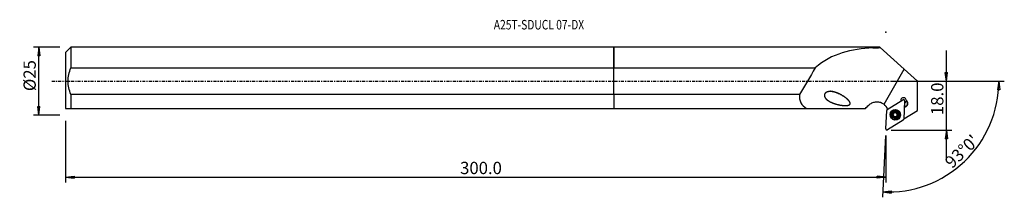
# Model space of a CAD drawing. Units: millimetres. Extents: x -218 to 143, y -42 to 22.
import ezdxf

# ---------------------------------------------------------------- set-up
doc = ezdxf.new("R2010")
doc.units = ezdxf.units.MM
doc.linetypes.add('CENTER', pattern=[47.5, 22, -8.5, 8.5, -8.5])
doc.layers.get('0').update_dxf_attribs({"linetype": 'CONTINUOUS'})
for name, color, linetype in [('1', 4, 'CONTINUOUS'), ('2', 7, 'CONTINUOUS'), ('SK1', 4, 'CONTINUOUS'), ('SK2', 7, 'CONTINUOUS'), ('SK4', 2, 'CENTER'), ('SK6', 5, 'CONTINUOUS')]:
    doc.layers.add(name, color=color, linetype=linetype)
doc.styles.add('DEFAULT', font='simplex.shx')
doc.dimstyles.get("Standard").update_dxf_attribs({"dimtxt": 0.18, "dimasz": 0.18, "dimexe": 0.18, "dimexo": 0.0625, "dimgap": 0.09, "dimtad": 1, "dimzin": 0, "dimdsep": 52, "dimtxsty": 'Standard', "dimcen": 0.09, "dimadec": 0, "dimazin": 0, "dimtfac": 1, "dimtdec": 4, "dimtofl": 0, "dimtmove": 0, "dimatfit": 3, "dimfxl": 1, "dimtolj": 1, "dimtzin": 0, "dimarcsym": 0})

# ---------------------------------------------------------------- blocks, each defined once
blk = doc.blocks.new('DimnDraft3D1')
at = {"layer": '2'}
for p, q in [((122.18, -29.15), (122.18, 11.25)), ((101.93, 0), (124.18, 0)), ((121.762003, 3.174998), (122.597997, 3.175002)), ((122.18, 0), (121.762003, 3.174998)), ((122.18, 0), (122.597997, 3.175002)), ((101.93, -17.9), (124.18, -17.9)), ((122.18, -17.9), (121.762003, -21.075002)), ((122.18, -17.9), (122.597997, -21.074998)), ((122.597997, -21.074998), (121.762003, -21.075002))]:
    blk.add_line(p, q, dxfattribs=at)
at = {"layer": '2', "insert": (121.055, -12.425658), "char_height": 4.5, "attachment_point": 7, "rotation": 90, "line_spacing_factor": 1.084337, "style": 'DEFAULT'}
blk.add_mtext('\\W01.000;\\fsimplex.shx,bigfont.shx;18.0 ', dxfattribs=at)
blk = doc.blocks.new('_CLOSED')
at = {"lineweight": -2}
for p, q in [((-1, 0.166667), (0, 0)), ((-1, 0.166667), (-1, -0.166667)), ((0, 0), (-1, -0.166667)), ((0, 0), (-1, 0))]:
    blk.add_line(p, q, dxfattribs=at)
blk = doc.blocks.new('DimnDraft3D2')
at = {"layer": 'SK2'}
for p, q in [((-203.32, 12.49125), (-213.07, 12.49125)), ((-211.07, 12.49125), (-211.487997, 9.316248)), ((-211.07, -12.49125), (-211.07, 12.49125)), ((-211.07, 12.49125), (-210.652003, 9.316252)), ((-210.652003, 9.316252), (-211.487997, 9.316248)), ((-211.487997, -9.316252), (-210.652003, -9.316248)), ((-211.07, -12.49125), (-211.487997, -9.316252)), ((-211.07, -12.49125), (-210.652003, -9.316248)), ((-203.32, -12.49125), (-213.07, -12.49125))]:
    blk.add_line(p, q, dxfattribs=at)
at = {"layer": 'SK2', "insert": (-212.195, -3.659211), "char_height": 4.5, "attachment_point": 7, "rotation": 90, "line_spacing_factor": 1.084337, "style": 'DEFAULT'}
blk.add_mtext('\\W01.000;\\fsimplex.shx,bigfont.shx;%%c25 ', dxfattribs=at)
blk = doc.blocks.new('DimnDraft3D3')
at = {"layer": 'SK2'}
for p, q in [((-201.32, -14.49125), (-201.32, -37.15)), ((99.93, -19.9), (99.93, -37.15)), ((-201.32, -35.15), (-198.145002, -34.732003)), ((-201.32, -35.15), (99.93, -35.15)), ((-201.32, -35.15), (-198.144998, -35.567997)), ((-198.145002, -34.732003), (-198.144998, -35.567997)), ((99.93, -35.15), (96.754998, -34.732003)), ((96.755002, -35.567997), (96.754998, -34.732003)), ((99.93, -35.15), (96.755002, -35.567997))]:
    blk.add_line(p, q, dxfattribs=at)
at = {"layer": 'SK2', "insert": (-56.385132, -34.025), "char_height": 4.5, "attachment_point": 7, "line_spacing_factor": 1.084337, "style": 'DEFAULT'}
blk.add_mtext('\\W01.000;\\fsimplex.shx,bigfont.shx;300.0 ', dxfattribs=at)
blk = doc.blocks.new('DimnDraft3D4')
at = {"layer": '2'}
for p, q in [((101.93, 0), (143.423612, 0)), ((141.423612, 0), (140.94359, -3.166218)), ((141.423612, 0), (141.779424, -3.182567)), ((141.779424, -3.182567), (140.94359, -3.166218)), ((99.825328, -19.897259), (98.640916, -42.497192)), ((98.745588, -40.499933), (101.932586, -40.186276)), ((98.745588, -40.499933), (101.905175, -41.02182)), ((101.932586, -40.186276), (101.905175, -41.02182))]:
    blk.add_line(p, q, dxfattribs=at)
blk.add_arc((100.868099, 0), 40.555513, 267, 0, dxfattribs=at)
at = {"layer": '2', "insert": (124.204921, -32.213028), "char_height": 4.5, "attachment_point": 7, "rotation": 43.5, "line_spacing_factor": 1.084337, "style": 'DEFAULT'}
blk.add_mtext("\\W01.000;\\fsimplex.shx,bigfont.shx;93%%d0' ", dxfattribs=at)

msp = doc.modelspace()

# ---------------------------------------------------------------- linework, layer by layer
at = {"layer": '1'}
for p, q in [((95.152, 12.491), (0, 12.491)), ((0, 4.877), (0, 12.491)), ((95.227, 12.416), (95.152, 12.491)), ((95.152, 12.491), (95.152, 12.208)), ((97.735, 12.416), (95.227, 12.416)), ((95.227, 12.416), (95.227, 12.139)), ((97.735, 12.416), (97.896, 12.271)), ((97.896, 12.271), (106.671, 4.379)), ((0, -4.877), (0, 4.877)), ((0, 4.877), (74.022, 4.877)), ((99.25, -8.472), (106.671, 4.379)), ((106.671, 4.379), (111.539, 0)), ((111.539, -10.693), (111.539, 0)), ((0, -4.877), (0, -10.009)), ((68.193, -4.877), (0, -4.877)), ((100.472, -10.394), (106.224, -6.8)), ((106.83, -7.157), (106.475, -13.93)), ((107.493, -7.191), (107.494, -7.17)), ((0, -10.009), (70.734, -10.009)), ((70.734, -10.009), (92.433, -10.009)), ((99.931, -17.482), (100.285, -10.71)), ((106.586, -13.788), (111.539, -10.693)), ((106.697, -9.704), (107.376, -9.28)), ((107.326, -9.186), (106.704, -9.575)), ((107.327, -9.165), (106.705, -9.554)), ((107.327, -9.165), (107.326, -9.186)), ((107.376, -9.28), (107.326, -9.186)), ((106.289, -14.246), (100.537, -17.84)), ((101.659, -12.214), (101.658, -12.226)), ((102.48, -12.474), (102.479, -12.489)), ((102.784, -11.608), (102.783, -11.623)), ((102.784, -12.916), (102.785, -12.902)), ((102.795, -11.746), (102.796, -11.732)), ((103.078, -13.169), (103.077, -13.184)), ((103.669, -13.174), (103.668, -13.189)), ((103.967, -12.874), (103.966, -12.888)), ((103.978, -11.704), (103.977, -11.719)), ((103.992, -11.618), (103.991, -11.633)), ((104.01, -12.72), (104.011, -12.707)), ((104.04, -12.658), (104.039, -12.672)), ((104.279, -12.488), (104.278, -12.504)), ((105.103, -12.407), (105.104, -12.395)), ((105.104, -12.395), (105.104, -12.391))]:
    msp.add_line(p, q, dxfattribs=at)
for centre, major_axis, ratio, start_param, end_param in [((-940.079, -1809.007), (1439.905, 2493.641), 0.014462, 0.7646532, 0.7703355), ((106.446, -7.108), (1.049, -0.055), 0.999868, 0.0787268, -2.9001546), ((106.448, -7.07), (-1.049, 0.055), 0.999868, 0.0201655, 0.2725731), ((106.434, -7.132), (0.396, -0.021), 0.999868, 0, 2.1816654), ((106.448, -7.078), (1.049, -0.055), 0.999868, -1.1943468, -0.0355617), ((106.448, -7.07), (-1.049, 0.055), 0.999868, 1.9472381, 3.1415346), ((106.664, -8.126), (-1.248, 0.065), 0.999868, 2.1816616, -2.2435245), ((106.663, -8.136), (1.343, -0.07), 0.999868, -0.9599272, 0.9551824), ((96.626, -11.747), (-4.194, 0.22), 0.999868, -2.7496432, -2.1933966), ((100.682, -10.726), (0.396, -0.021), 0.999868, 2.1816654, -3.1415789), ((103.381, -12.3), (1.723, -0.09), 0.999868, 0, -3.1392268), ((106.665, -8.105), (-1.248, 0.065), 0.999868, 2.1816616, 3.1415797), ((102.531, -12.296), (-0.185, 0.01), 0.999868, 0.0000253, 1.3425607), ((103.38, -12.315), (1.034, -0.054), 0.999868, -3.0970877, -2.0507583), ((103.38, -12.315), (1.034, -0.054), 0.999868, 2.1371737, -3.0970877), ((102.363, -12.88), (-0.421, 0.022), 0.999868, -2.5739317, -1.7990319), ((103.381, -12.299), (-0.747, 0.039), 0.999868, -0.4422235, 0.5676714), ((103.38, -12.312), (0.747, -0.039), 0.999868, 2.6239055, 2.6993691), ((103.381, -12.299), (-0.747, 0.039), 0.999868, 0.5676714, 1.6140006), ((102.363, -12.88), (-0.421, 0.022), 0.999868, -3.1415818, -2.5739317), ((103.381, -12.299), (-0.747, 0.039), 0.999868, -1.4405783, -0.5176871), ((102.95, -13.035), (-0.185, 0.01), 0.999868, 0.0000082, 2.3889003), ((102.963, -11.563), (-0.185, 0.01), 0.999868, -0.0000092, 0.2971207), ((102.375, -11.71), (-0.421, 0.022), 0.999868, 3.1415829, -2.844472), ((103.38, -12.315), (1.034, -0.054), 0.999868, -2.0507583, -1.004419), ((103.38, -12.315), (1.034, -0.054), 0.999868, 1.0908343, 2.1371737), ((103.371, -13.473), (-0.421, 0.022), 0.999868, -1.5275921, -0.7526924), ((103.381, -12.299), (-0.747, 0.039), 0.999868, 1.6140006, 2.6239055), ((103.371, -13.473), (-0.421, 0.022), 0.999868, -2.3024918, -1.5275921), ((103.381, -12.299), (-0.747, 0.039), 0.999868, -2.5739212, -1.5822754), ((103.799, -13.043), (-0.185, 0.01), 0.999868, 0.8391008, 3.1415873), ((103.38, -12.315), (1.034, -0.054), 0.999868, -1.004419, 0.044505), ((103.38, -12.315), (1.034, -0.054), 0.999868, 0.044505, 1.0908343), ((104.388, -12.896), (-0.421, 0.022), 0.999868, -0.4130522, -0.0000079), ((104.399, -11.727), (-0.421, 0.022), 0.999868, -0.2072387, 0.0000109), ((103.813, -11.571), (-0.185, 0.01), 0.999868, 2.9343539, -3.1415883), ((103.38, -12.312), (0.747, -0.039), 0.999868, -0.5176871, -0.4422235), ((103.381, -12.299), (0.747, -0.039), 0.999868, -0.5176871, -0.4422235), ((103.381, -12.299), (-0.747, 0.039), 0.999868, 2.6993691, -2.5739212), ((104.388, -12.896), (-0.421, 0.022), 0.999868, -1.2570517, -0.5468789), ((104.231, -12.31), (-0.185, 0.01), 0.999868, 1.8845409, -3.1415693), ((106.079, -13.905), (0.396, -0.021), 0.999868, -0.9599272, 0.0000137), ((107.15, -17.945), (-4.194, 0.22), 0.999868, -1.3835645, -1.3586463), ((100.327, -17.499), (0.396, -0.021), 0.999868, -3.1415789, -0.9599272)]:
    msp.add_ellipse(centre, major_axis=major_axis, ratio=ratio, start_param=start_param, end_param=end_param, dxfattribs=at)
at = {"layer": '1', "extrusion": (0, 0, -1)}
msp.add_ellipse((106.442, 3.363), major_axis=(113.808, 113.795), ratio=0.002812, start_param=-1.6913903, end_param=-1.6805728, dxfattribs=at)
at = {"layer": '1'}
for centre, major_axis in [((103.38, -12.316), (1.916, -0.1)), ((103.381, -12.305), (1.872, -0.098)), ((103.381, -12.303), (1.822, -0.096)), ((103.38, -12.312), (1.723, -0.09)), ((103.38, -12.315), (1.298, -0.068))]:
    msp.add_ellipse(centre, major_axis=major_axis, ratio=0.999868, dxfattribs=at)
for points, knots in [([(95.152, 12.208), (91.225, 11.957), (87.498, 11.468), (80.385, 9.27), (76.945, 7.504), (74.022, 4.877)], [0, 0, 0, 0, 0.5, 0.5, 1, 1, 1, 1]), ([(68.193, -4.877), (68.095, -5.99), (68.273, -7.047), (69.186, -8.796), (69.903, -9.483), (70.734, -10.009)], [0, 0, 0, 0, 0.5, 0.5, 1, 1, 1, 1]), ([(83.233, -4.826), (81.493, -4.101), (80.597, -3.838), (79.197, -3.791), (78.719, -3.831), (77.812, -4.205), (77.38, -4.634), (77.322, -5.632), (77.585, -6.058), (78.196, -6.748), (78.559, -7.021), (79.735, -7.75), (80.609, -8.092), (82.433, -8.627), (83.392, -8.821), (84.865, -8.939), (85.369, -8.955), (86.111, -8.841), (86.365, -8.783), (86.788, -8.496), (86.883, -8.207), (86.69, -7.473), (86.316, -7.103), (85.615, -6.427), (85.237, -6.126), (84.061, -5.289), (83.233, -4.826), (81.493, -4.101)], [-0.125, -0.125, 0, 0, 0.125, 0.125, 0.1875, 0.1875, 0.25, 0.25, 0.3125, 0.3125, 0.375, 0.375, 0.5, 0.5, 0.625, 0.625, 0.6875, 0.6875, 0.71875, 0.71875, 0.75, 0.75, 0.8125, 0.8125, 0.875, 0.875, 1, 1, 1.125, 1.125]), ([(93.656, -8.786), (93.988, -8.453), (94.382, -8.173), (95.229, -7.766), (95.693, -7.632), (96.627, -7.526), (97.11, -7.554), (98.028, -7.765), (98.475, -7.951), (98.873, -8.203), (99.003, -8.285), (99.13, -8.375), (99.25, -8.472)], [0, 0, 0, 0, 0.231011, 0.231011, 0.4619628, 0.4619628, 0.6936786, 0.6936786, 0.9249752, 0.9249752, 0.9249752, 1, 1, 1, 1]), ([(102.346, -12.311), (102.346, -12.306), (102.346, -12.302), (102.348, -12.279), (102.352, -12.26), (102.366, -12.225), (102.376, -12.209), (102.4, -12.18), (102.414, -12.167), (102.446, -12.146), (102.464, -12.138), (102.483, -12.133)], [0, 0, 0, 0, 0.0544687, 0.0544687, 0.2786223, 0.2786223, 0.5050578, 0.5050578, 0.7454559, 0.7454559, 1, 1, 1, 1]), ([(102.479, -12.489), (102.46, -12.484), (102.441, -12.475), (102.406, -12.451), (102.39, -12.434), (102.365, -12.398), (102.356, -12.377), (102.347, -12.342), (102.345, -12.326), (102.346, -12.311)], [0, 0, 0, 0, 0.2672599, 0.2672599, 0.5566347, 0.5566347, 0.8186324, 0.8186324, 1, 1, 1, 1]), ([(102.479, -12.489), (102.521, -12.501), (102.562, -12.519), (102.631, -12.566), (102.661, -12.592), (102.712, -12.653), (102.734, -12.689), (102.764, -12.758), (102.774, -12.792), (102.786, -12.871), (102.786, -12.916), (102.777, -12.974), (102.774, -12.988), (102.77, -13.003)], [0, 0, 0, 0, 0.2132993, 0.2132993, 0.3889245, 0.3889245, 0.5661892, 0.5661892, 0.7211144, 0.7211144, 0.9273374, 0.9273374, 1, 1, 1, 1]), ([(102.722, -11.962), (102.721, -11.964), (102.719, -11.966), (102.697, -11.997), (102.673, -12.024), (102.612, -12.075), (102.574, -12.098), (102.518, -12.122), (102.501, -12.128), (102.483, -12.133)], [0, 0, 0, 0, 0.0248727, 0.0248727, 0.3635243, 0.3635243, 0.8044169, 0.8044169, 1, 1, 1, 1]), ([(102.783, -11.623), (102.793, -11.661), (102.797, -11.701), (102.794, -11.78), (102.787, -11.82), (102.768, -11.877), (102.76, -11.895), (102.751, -11.913)], [0, 0, 0, 0, 0.4216748, 0.4216748, 0.8104342, 0.8104342, 1, 1, 1, 1]), ([(102.855, -13.211), (102.851, -13.208), (102.846, -13.205), (102.826, -13.191), (102.813, -13.178), (102.79, -13.148), (102.781, -13.131), (102.769, -13.096), (102.765, -13.077), (102.764, -13.039), (102.766, -13.021), (102.77, -13.003)], [0, 0, 0, 0, 0.0636342, 0.0636342, 0.2882274, 0.2882274, 0.5156175, 0.5156175, 0.7574215, 0.7574215, 1, 1, 1, 1]), ([(102.783, -11.623), (102.778, -11.603), (102.776, -11.581), (102.781, -11.538), (102.787, -11.515), (102.807, -11.476), (102.821, -11.459), (102.847, -11.434), (102.859, -11.425), (102.872, -11.418)], [0, 0, 0, 0, 0.2794476, 0.2794476, 0.5667354, 0.5667354, 0.826969, 0.826969, 1, 1, 1, 1]), ([(103.077, -13.184), (103.062, -13.198), (103.044, -13.211), (103.004, -13.229), (102.982, -13.235), (102.937, -13.237), (102.915, -13.235), (102.881, -13.224), (102.868, -13.218), (102.855, -13.211)], [0, 0, 0, 0, 0.2798164, 0.2798164, 0.5676189, 0.5676189, 0.8283508, 0.8283508, 1, 1, 1, 1]), ([(102.872, -11.418), (102.876, -11.416), (102.881, -11.413), (102.903, -11.403), (102.921, -11.398), (102.958, -11.393), (102.977, -11.394), (103.014, -11.4), (103.032, -11.406), (103.065, -11.423), (103.08, -11.434), (103.093, -11.447)], [0, 0, 0, 0, 0.0619113, 0.0619113, 0.2866011, 0.2866011, 0.5139907, 0.5139907, 0.7557188, 0.7557188, 1, 1, 1, 1]), ([(103.077, -13.184), (103.109, -13.153), (103.146, -13.127), (103.221, -13.09), (103.259, -13.078), (103.337, -13.064), (103.379, -13.063), (103.454, -13.071), (103.488, -13.08), (103.562, -13.109), (103.601, -13.132), (103.646, -13.168), (103.657, -13.179), (103.668, -13.189)], [0, 0, 0, 0, 0.2131599, 0.2131599, 0.3888092, 0.3888092, 0.5660994, 0.5660994, 0.721029, 0.721029, 0.9272269, 0.9272269, 1, 1, 1, 1]), ([(103.684, -11.453), (103.653, -11.482), (103.616, -11.508), (103.541, -11.543), (103.503, -11.556), (103.425, -11.569), (103.383, -11.571), (103.308, -11.562), (103.273, -11.554), (103.199, -11.526), (103.161, -11.504), (103.115, -11.468), (103.104, -11.458), (103.093, -11.447)], [0, 0, 0, 0, 0.211918, 0.211918, 0.3877829, 0.3877829, 0.5653035, 0.5653035, 0.7202733, 0.7202733, 0.9262491, 0.9262491, 1, 1, 1, 1]), ([(103.889, -13.22), (103.888, -13.221), (103.886, -13.222), (103.868, -13.232), (103.85, -13.238), (103.813, -13.245), (103.794, -13.245), (103.757, -13.24), (103.739, -13.235), (103.703, -13.219), (103.687, -13.207), (103.671, -13.192), (103.669, -13.191), (103.668, -13.189)], [0, 0, 0, 0, 0.020977, 0.020977, 0.2466064, 0.2466064, 0.4725934, 0.4725934, 0.7110115, 0.7110115, 0.9714837, 0.9714837, 1, 1, 1, 1]), ([(103.684, -11.453), (103.699, -11.438), (103.717, -11.426), (103.758, -11.408), (103.78, -11.403), (103.825, -11.401), (103.846, -11.404), (103.881, -11.415), (103.894, -11.42), (103.906, -11.428)], [0, 0, 0, 0, 0.2838412, 0.2838412, 0.5711399, 0.5711399, 0.8314705, 0.8314705, 1, 1, 1, 1]), ([(103.978, -13.013), (103.982, -13.03), (103.984, -13.047), (103.983, -13.087), (103.978, -13.11), (103.96, -13.152), (103.948, -13.171), (103.92, -13.2), (103.905, -13.211), (103.889, -13.22)], [0, 0, 0, 0, 0.2221236, 0.2221236, 0.5165627, 0.5165627, 0.7827432, 0.7827432, 1, 1, 1, 1]), ([(103.906, -11.428), (103.911, -11.43), (103.915, -11.433), (103.935, -11.448), (103.949, -11.461), (103.971, -11.491), (103.98, -11.507), (103.993, -11.542), (103.996, -11.561), (103.997, -11.598), (103.995, -11.616), (103.991, -11.633)], [0, 0, 0, 0, 0.0665591, 0.0665591, 0.2911861, 0.2911861, 0.5187741, 0.5187741, 0.7609134, 0.7609134, 1, 1, 1, 1]), ([(103.978, -13.013), (103.968, -12.971), (103.963, -12.926), (103.969, -12.842), (103.977, -12.803), (103.996, -12.75), (104.003, -12.735), (104.01, -12.72)], [0, 0, 0, 0, 0.4609124, 0.4609124, 0.8429092, 0.8429092, 1, 1, 1, 1]), ([(104.282, -12.147), (104.24, -12.135), (104.199, -12.116), (104.13, -12.068), (104.101, -12.042), (104.05, -11.981), (104.028, -11.945), (103.997, -11.876), (103.988, -11.841), (103.975, -11.764), (103.975, -11.719), (103.984, -11.663), (103.987, -11.648), (103.991, -11.633)], [0, 0, 0, 0, 0.2123565, 0.2123565, 0.3881316, 0.3881316, 0.5655567, 0.5655567, 0.7205018, 0.7205018, 0.9265451, 0.9265451, 1, 1, 1, 1]), ([(104.039, -12.672), (104.042, -12.667), (104.045, -12.663), (104.069, -12.63), (104.094, -12.605), (104.155, -12.555), (104.194, -12.533), (104.248, -12.512), (104.263, -12.507), (104.278, -12.504)], [0, 0, 0, 0, 0.049798, 0.049798, 0.3867969, 0.3867969, 0.8343357, 0.8343357, 1, 1, 1, 1]), ([(104.415, -12.327), (104.415, -12.332), (104.415, -12.337), (104.413, -12.36), (104.409, -12.379), (104.395, -12.413), (104.385, -12.429), (104.361, -12.458), (104.346, -12.471), (104.314, -12.491), (104.296, -12.499), (104.278, -12.504)], [0, 0, 0, 0, 0.0566099, 0.0566099, 0.2807469, 0.2807469, 0.5072869, 0.5072869, 0.7478892, 0.7478892, 1, 1, 1, 1]), ([(104.282, -12.147), (104.301, -12.153), (104.32, -12.162), (104.355, -12.187), (104.372, -12.204), (104.396, -12.241), (104.405, -12.262), (104.414, -12.297), (104.416, -12.312), (104.415, -12.327)], [0, 0, 0, 0, 0.2702462, 0.2702462, 0.559247, 0.559247, 0.8209418, 0.8209418, 1, 1, 1, 1])]:
    msp.add_open_spline(points, degree=3, knots=knots, dxfattribs=at)
for points in [[(95.152, 12.208), (95.177, 12.185), (95.202, 12.162), (95.227, 12.139)], [(95.227, 12.139), (96.11, 12.194), (97.001, 12.237), (97.896, 12.271)], [(107.495, -7.159), (107.496, -7.135), (107.497, -7.11), (107.496, -7.085)]]:
    msp.add_open_spline(points, degree=3, dxfattribs=at)
msp.add_point((-201.32, 0), dxfattribs=at)
at = {"layer": '2'}
for p in [(99.93, 17.9), (111.539, 0)]:
    msp.add_point(p, dxfattribs=at)
at = {"layer": 'SK1'}
for p, q in [((-199.32, 12.491), (-201.32, 10.491)), ((0, 12.491), (-199.32, 12.491)), ((-199.32, 12.491), (-199.32, 4.877)), ((0, 12.491), (0, 4.877)), ((-201.32, 10.491), (-201.32, -10.009)), ((-199.32, 4.877), (0, 4.877)), ((0, -4.877), (0, 4.877)), ((-199.32, -4.877), (-199.32, -10.009)), ((0, -4.877), (-199.32, -4.877)), ((0, -4.877), (0, -10.009)), ((-199.32, -10.009), (0, -10.009))]:
    msp.add_line(p, q, dxfattribs=at)
msp.add_open_spline([(-199.32, -4.877), (-199.931, -3.311), (-200.311, -1.685), (-200.311, 1.682), (-199.932, 3.309), (-199.32, 4.877)], degree=3, knots=[0, 0, 0, 0, 0.5, 0.5, 1, 1, 1, 1], dxfattribs=at)
msp.add_open_spline([(-201.32, -10.009), (-200.86, -10.009), (-200.134, -10.009), (-199.32, -10.009)], degree=3, dxfattribs=at)
at = {"layer": 'SK4', "ltscale": 0.05}
msp.add_line((-206.32, 0), (116.539, 0), dxfattribs=at)

# ---------------------------------------------------------------- texts
at = {"layer": 'SK6', "insert": (-44.016, 18.912), "char_height": 3.5, "attachment_point": 7, "line_spacing_factor": 1.084337, "style": 'DEFAULT'}
msp.add_mtext('\\W00.790;\\fsimplex.shx,bigfont.shx;A25T-SDUCL 07-DX ', dxfattribs=at)

# ---------------------------------------------------------------- dimensions: what is measured, and where the dimension line sits
at = {"layer": '2', "lineweight": -3}
dim = msp.add_linear_dim(base=(122.18, 0), p1=(101.93, -17.9), p2=(101.93, 0), angle=90, dimstyle='Standard', override={"dimtxt": 4.5, "dimasz": 3.175, "dimexe": 2, "dimexo": 2, "dimgap": 2.25, "dimtad": 1, "dimtih": 0, "dimtoh": 0, "dimzin": 8, "dimpost": '<>', "dimtxsty": 'DEFAULT', "dimblk1": 'CLOSED', "dimblk2": 'CLOSED', "dimsah": 1, "dimclrd": 2, "dimclre": 2, "dimclrt": 7, "dimtofl": 1, "dimtmove": 0}, dxfattribs=at)
dim.commit()
dim.dimension.update_dxf_attribs({"geometry": 'DimnDraft3D1', "text_midpoint": (122.18, -13.551)})
dim = msp.add_angular_dim_2l(base=(125.687, -26.154), line1=((101.93, 0), (143.424, 0)), line2=((99.825, -19.897), (98.641, -42.497)), dimstyle='Standard', override={"dimpost": '<>'}, dxfattribs=at)
dim.commit()
dim.dimension.update_dxf_attribs({"geometry": 'DimnDraft3D4', "text_midpoint": (122.614, -32.171)})
at = {"layer": 'SK2', "lineweight": -3}
dim = msp.add_linear_dim(base=(-211.07, 12.491), p1=(-203.32, -12.491), p2=(-203.32, 12.491), angle=90, dimstyle='Standard', override={"dimtxt": 4.5, "dimasz": 3.175, "dimexe": 2, "dimexo": 2, "dimgap": 2.25, "dimtad": 1, "dimtih": 0, "dimtoh": 0, "dimzin": 8, "dimpost": '<>', "dimtxsty": 'DEFAULT', "dimblk1": 'CLOSED', "dimblk2": 'CLOSED', "dimsah": 1, "dimclrd": 2, "dimclre": 2, "dimclrt": 7, "dimtofl": 1, "dimtmove": 0}, dxfattribs=at)
dim.commit()
dim.dimension.update_dxf_attribs({"geometry": 'DimnDraft3D2', "text_midpoint": (-211.07, -4.784)})
dim = msp.add_linear_dim(base=(99.93, -35.15), p1=(-201.32, -14.491), p2=(99.93, -19.9), dimstyle='Standard', override={"dimtxt": 4.5, "dimasz": 3.175, "dimexe": 2, "dimexo": 2, "dimgap": 2.25, "dimtad": 1, "dimtih": 0, "dimzin": 8, "dimpost": '<>', "dimtxsty": 'DEFAULT', "dimblk1": 'CLOSED', "dimblk2": 'CLOSED', "dimsah": 1, "dimclrd": 2, "dimclre": 2, "dimclrt": 7, "dimtofl": 1, "dimtmove": 0}, dxfattribs=at)
dim.commit()
dim.dimension.update_dxf_attribs({"geometry": 'DimnDraft3D3', "text_midpoint": (-57.51, -35.15)})

doc.saveas('drawing.dxf')
